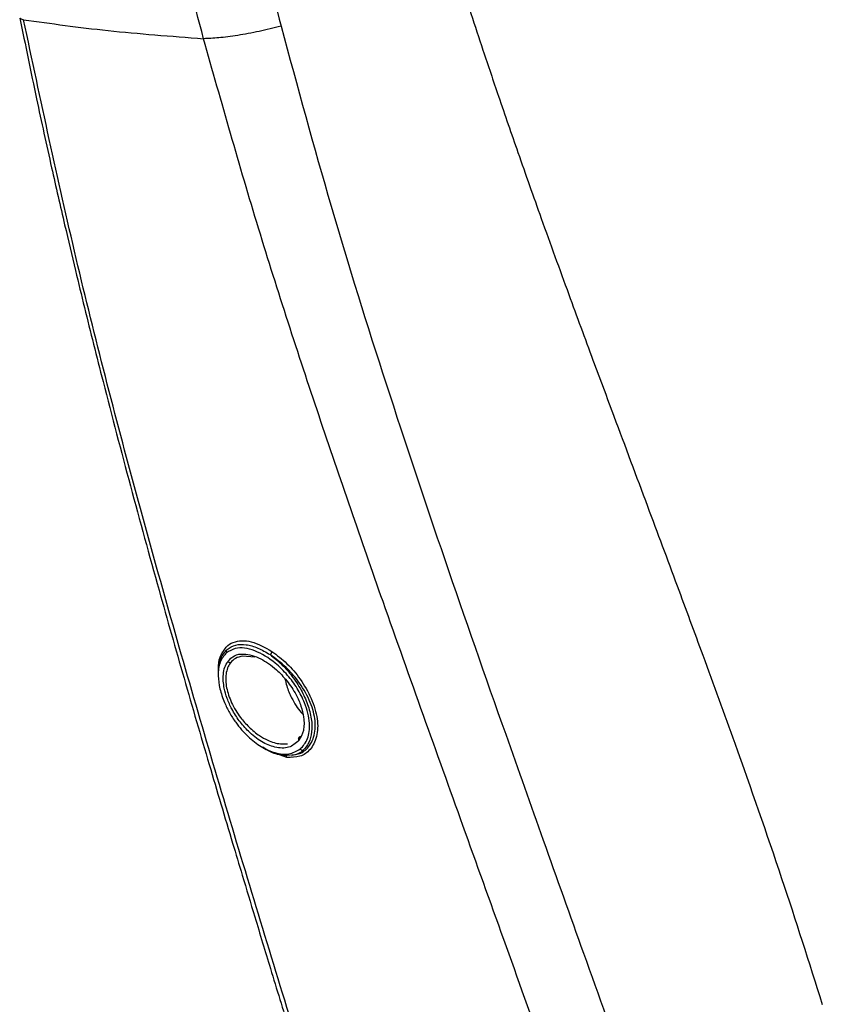
# Paper-space layout '_Left' of a CAD drawing. Units: millimetres. Extents: x 50 to 770, y -369 to 885.
# Drawn here: x 183 to 265, y 451 to 552 of the extents above; entities that cross this region are included whole.
import ezdxf

# ---------------------------------------------------------------- set-up
doc = ezdxf.new("R2010")
doc.units = ezdxf.units.MM

psp = doc.layouts.new('_Left')

# ---------------------------------------------------------------- linework, layer by layer
at = {"color": 7, "linetype": 'Continuous', "lineweight": 25}
for p, q in [((206.99, 486.91), (205.74, 487.02)), ((211.43, 478.61), (211.67, 478.78)), ((210.26, 476.68), (208.76, 477.2)), ((210, 476.86), (210.62, 476.93)), ((210.18, 476.87), (210, 476.86)), ((210.72, 476.86), (210.79, 476.87))]:
    psp.add_line(p, q, dxfattribs=at)
for centre, radius, start, end in [((208.29, 487.54), 0.449, 304.4472, 355.3624), ((210.04, 476.64), 0.224, 10.2552, 101.6977)]:
    psp.add_arc(centre, radius, start, end, dxfattribs=at)
for points, knots in [([(201.76, 550.03), (199.75, 557.76), (195.73, 573.23), (192.74, 589.01), (191.25, 596.9)], [0, 0, 0, 0, 0.499652, 1, 1, 1, 1]), ([(199.68, 597.67), (201.11, 589.86), (203.95, 574.26), (207.77, 558.95), (209.67, 551.3)], [0, 0, 0, 0, 0.5001617, 1, 1, 1, 1]), ([(217.72, 592.91), (218.12, 591.18), (218.94, 587.66), (220.29, 582.29), (221.76, 576.75), (223.36, 571.02), (225.1, 565.11), (226.69, 559.93), (228.02, 555.74), (229.12, 552.33), (230.37, 548.53), (231.96, 543.81), (233.94, 538.07), (236.32, 531.34), (238.88, 524.27), (241.36, 517.55), (244.04, 510.35), (246.91, 502.67), (249.94, 494.55), (252.92, 486.48), (256.52, 476.55), (260.68, 464.69), (263.51, 455.77), (264.87, 451.48)], [0, 0, 0, 0, 0.03537, 0.07214, 0.110324, 0.149937, 0.190993, 0.233505, 0.258367, 0.279067, 0.305201, 0.338521, 0.379074, 0.426916, 0.482101, 0.530098, 0.571037, 0.636859, 0.695189, 0.74596, 0.810465, 0.908811, 1, 1, 1, 1]), ([(183.41, 551.97), (183.32, 551.99), (183.13, 552.03), (183.01, 552.09), (183.04, 552.14), (183.04, 552.14)], [0, 0, 0, 0, 0.470776, 0.988485, 1, 1, 1, 1]), ([(183.03, 552.14), (183.59, 549.39), (184.63, 544.28), (186.17, 537.25), (187.5, 531.41), (188.63, 526.66), (189.61, 522.6), (190.55, 518.83), (192.09, 512.75), (194.29, 504.37), (197.06, 494.28), (199.75, 484.8), (202.26, 476.2), (204.25, 469.5), (205.81, 464.33), (207.09, 460.07), (208.69, 454.79), (210.61, 448.49), (212.85, 441.18), (214.45, 435.96), (215.3, 433.19)], [0, 0, 0, 0, 0.067446, 0.12526, 0.173454, 0.212031, 0.243258, 0.274429, 0.306097, 0.395136, 0.484517, 0.560349, 0.635062, 0.703231, 0.730921, 0.767139, 0.81216, 0.86598, 0.928595, 1, 1, 1, 1]), ([(183.41, 551.97), (186.21, 551.58), (191.88, 550.78), (198.44, 550.29), (201.76, 550.03)], [0, 0, 0, 0, 0.493562, 1, 1, 1, 1]), ([(215.87, 432.92), (213.48, 440.71), (208.68, 456.27), (201.58, 479.78), (194.84, 503.52), (188.6, 527.54), (185.14, 543.82), (183.41, 551.97)], [0, 0, 0, 0, 0.199776, 0.399644, 0.599634, 0.799761, 1, 1, 1, 1]), ([(209.67, 551.3), (208.92, 551.12), (207.4, 550.75), (205.22, 550.35), (203.25, 550.09), (202.26, 550.05), (201.76, 550.03)], [0, 0, 0, 0, 0.246493, 0.5, 0.753507, 1, 1, 1, 1]), ([(209.67, 551.3), (211.34, 545.16), (214.66, 532.9), (220.33, 514.79), (226.33, 496.84), (231.75, 481.36), (236.49, 467.98), (240.69, 456.22), (244.84, 444.57), (248.88, 433.14), (251.36, 426.02), (252.62, 422.39)], [0, 0, 0, 0, 0.139441, 0.278669, 0.417403, 0.556403, 0.64087, 0.731275, 0.832954, 0.914779, 1, 1, 1, 1]), ([(245.49, 420.84), (244.02, 425.11), (241.12, 433.53), (236.73, 445.95), (232.44, 457.96), (228.27, 469.58), (224.15, 481.07), (219.2, 494.98), (213.49, 511.52), (207.25, 530.63), (203.59, 543.57), (201.76, 550.03)], [0, 0, 0, 0, 0.100113, 0.197148, 0.291069, 0.381844, 0.469448, 0.559964, 0.70669, 0.853389, 1, 1, 1, 1]), ([(203.81, 487.53), (203.9, 487.67), (204.14, 488.1), (205.03, 488.59), (206.59, 488.69), (208.02, 487.9), (208.74, 487.5)], [0, 0, 0, 0, 0.093164, 0.275077, 0.636983, 1, 1, 1, 1]), ([(204.11, 487.36), (203.86, 487.08), (203.38, 486.54), (203.2, 485.16), (203.39, 483.7), (203.83, 482.38), (204.4, 481.22), (205.19, 480.01), (206.28, 478.77), (207.65, 477.7), (209.09, 477.09), (210.5, 476.91), (211.26, 477.33), (211.63, 477.54)], [0, 0, 0, 0, 0.098445, 0.191727, 0.265744, 0.341106, 0.397877, 0.457316, 0.558353, 0.662679, 0.770473, 0.886378, 1, 1, 1, 1]), ([(203.28, 485.13), (203.28, 485.39), (203.28, 485.95), (203.48, 486.88), (203.85, 487.31), (204.08, 487.59)], [0, 0, 0, 0, 0.239581, 0.512259, 1, 1, 1, 1]), ([(203.3, 485.89), (203.3, 485.94), (203.28, 486.44), (203.45, 487.03), (203.72, 487.41), (203.81, 487.53)], [0, 0, 0, 0, 0.062478, 0.692703, 1, 1, 1, 1]), ([(204.16, 487.7), (204.13, 487.68), (204.09, 487.64), (204.06, 487.55), (204.07, 487.45), (204.1, 487.39), (204.11, 487.36)], [0, 0, 0, 0, 0.2600957, 0.5229711, 0.7736322, 1, 1, 1, 1]), ([(211.63, 477.54), (211.91, 477.85), (212.34, 478.31), (212.57, 479.31), (212.6, 480.19), (212.44, 481.19), (212.04, 482.41), (211.34, 483.77), (210.3, 485.16), (208.83, 486.6), (206.94, 487.72), (205.18, 488.01), (204.39, 487.53), (204.11, 487.36)], [0, 0, 0, 0, 0.1052436, 0.157694, 0.2088765, 0.2648326, 0.3217071, 0.4038386, 0.4883233, 0.5848402, 0.7410694, 0.9069351, 1, 1, 1, 1]), ([(204.16, 487.71), (204.44, 487.88), (205.01, 488.24), (206.1, 488.23), (207.29, 487.92), (208.13, 487.42), (208.55, 487.17)], [0, 0, 0, 0, 0.2483164, 0.4979382, 0.749213, 1, 1, 1, 1]), ([(208.74, 487.5), (209.26, 487.11), (210.26, 486.36), (211.67, 484.7), (212.62, 483.05), (213.14, 481.65), (213.38, 480.61), (213.43, 479.64), (213.26, 478.5), (212.7, 477.4), (211.62, 476.68), (210.73, 476.68), (210.26, 476.68)], [0, 0, 0, 0, 0.128162, 0.249405, 0.374584, 0.438189, 0.499291, 0.559578, 0.624152, 0.749684, 0.871336, 1, 1, 1, 1]), ([(211.49, 478.41), (211.16, 478.13), (210.49, 477.56), (209.1, 477.64), (207.69, 478.2), (206.44, 479.2), (205.41, 480.36), (204.67, 481.53), (204.15, 482.68), (203.8, 483.91), (203.73, 485.02), (203.91, 485.92), (204.13, 486.29), (204.24, 486.47)], [0, 0, 0, 0, 0.126489, 0.258434, 0.376994, 0.492928, 0.579294, 0.660336, 0.726023, 0.789441, 0.879524, 0.938659, 1, 1, 1, 1]), ([(204.24, 486.47), (204.45, 486.7), (204.89, 487.16), (206.04, 487.31), (207.51, 486.9), (209.04, 485.83), (210.29, 484.53), (211.16, 483.23), (211.74, 481.93), (211.98, 480.89), (212.03, 480.06), (211.94, 479.18), (211.67, 478.72), (211.49, 478.41)], [0, 0, 0, 0, 0.093049, 0.19203, 0.344999, 0.47979, 0.574259, 0.671639, 0.742096, 0.811385, 0.857187, 0.903415, 1, 1, 1, 1]), ([(204.5, 486.33), (204.48, 486.33), (204.43, 486.34), (204.36, 486.37), (204.29, 486.41), (204.26, 486.45), (204.24, 486.47)], [0, 0, 0, 0, 0.244039, 0.497894, 0.752876, 1, 1, 1, 1]), ([(205.74, 487.02), (205.49, 486.96), (205.02, 486.86), (204.67, 486.5), (204.5, 486.33)], [0, 0, 0, 0, 0.516464, 1, 1, 1, 1]), ([(208.55, 487.17), (208.96, 486.84), (209.73, 486.23), (210.82, 484.99), (211.72, 483.62), (212.42, 482.1), (212.81, 480.6), (212.84, 479.24), (212.54, 478.09), (212.12, 477.62), (211.89, 477.37)], [0, 0, 0, 0, 0.144124, 0.264896, 0.394894, 0.513354, 0.632253, 0.75083, 0.8687, 1, 1, 1, 1]), ([(210.75, 476.95), (210.98, 476.96), (211.6, 477), (212.46, 477.61), (213.03, 478.61), (213.18, 479.74), (213.14, 480.63), (212.92, 481.57), (212.42, 482.91), (211.5, 484.45), (210.08, 486.05), (209.1, 486.76), (208.55, 487.17)], [0, 0, 0, 0, 0.071389, 0.190389, 0.3332, 0.398552, 0.461054, 0.523282, 0.588403, 0.730852, 0.849242, 1, 1, 1, 1]), ([(204.5, 486.33), (204.4, 486.16), (204.2, 485.85), (204.04, 485.22), (204.01, 484.53), (204.1, 483.79), (204.31, 483.03), (204.73, 481.97), (205.43, 480.82), (206.44, 479.7), (207.38, 478.93), (208.48, 478.32), (209.45, 478.02), (210.09, 478.06), (210.33, 478.07)], [0, 0, 0, 0, 0.0666569, 0.1291976, 0.188469, 0.2454643, 0.3017155, 0.3596899, 0.4831788, 0.5776532, 0.6934414, 0.7787516, 0.9169369, 1, 1, 1, 1]), ([(210.07, 484.69), (210.12, 484.46), (210.26, 483.81), (210.79, 482.6), (211.39, 481.58), (211.84, 481.15), (211.9, 481.09)], [0, 0, 0, 0, 0.183347, 0.501966, 0.934049, 1, 1, 1, 1]), ([(211.67, 478.78), (211.65, 478.78), (211.6, 478.78), (211.54, 478.76), (211.49, 478.72), (211.45, 478.67), (211.43, 478.6), (211.43, 478.53), (211.45, 478.46), (211.48, 478.42), (211.49, 478.41)], [0, 0, 0, 0, 0.110552, 0.232792, 0.364247, 0.500783, 0.637191, 0.768294, 0.890027, 1, 1, 1, 1]), ([(210, 476.86), (209.54, 476.93), (208.82, 477.05), (208.07, 477.54), (207.81, 477.72)], [0, 0, 0, 0, 0.642935, 1, 1, 1, 1]), ([(211.89, 477.37), (211.65, 477.18), (211.4, 476.97), (211.08, 476.94), (211.06, 476.94)], [0, 0, 0, 0, 0.956225, 1, 1, 1, 1]), ([(211.89, 477.37), (211.87, 477.38), (211.82, 477.38), (211.74, 477.42), (211.68, 477.47), (211.65, 477.52), (211.63, 477.54)], [0, 0, 0, 0, 0.2456251, 0.5000328, 0.754647, 1, 1, 1, 1])]:
    psp.add_open_spline(points, degree=3, knots=knots, dxfattribs=at)

doc.saveas('drawing.dxf')
